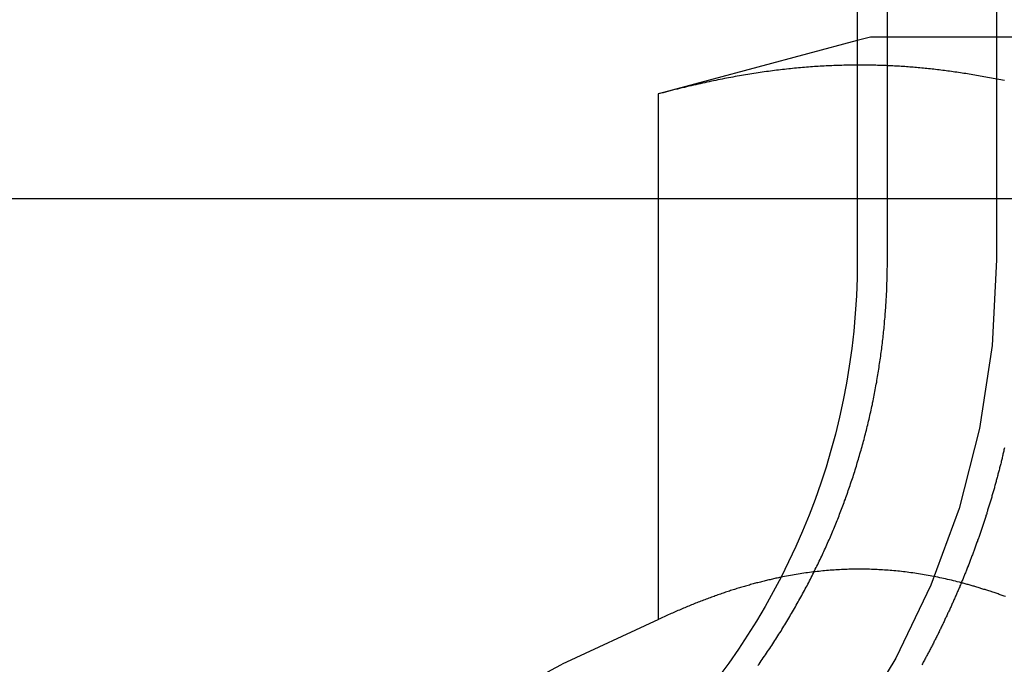
# Model space of a CAD drawing. Extents: x 0 to 1285, y -485 to 116.
# Drawn here: x 1034 to 1041, y 28 to 33 of the extents above; entities that cross this region are included whole.
import ezdxf

# ---------------------------------------------------------------- set-up
doc = ezdxf.new("R2010")
doc.units = 0
doc.header["$LTSCALE"] = 20
doc.linetypes.add('AUSGEZOGEN', pattern=[0])
doc.linetypes.add('VERDECKT', pattern=[0.375, 0.25, -0.125])
doc.layers.get('0').update_dxf_attribs({"linetype": 'AUSGEZOGEN'})
doc.layers.add('STEMPEL', color=3, linetype='AUSGEZOGEN')

# ---------------------------------------------------------------- blocks, each defined once
blk = doc.blocks.new('A$C4BF8122F')
at = {"color": 3, "linetype": 'AUSGEZOGEN', "extrusion": (-2e-16, 1, -2e-16)}
for p, q in [((-110, 50), (-110, 31)), ((-109.78409, 31), (-109.78409, 37.5)), ((-110, 32.57457), (-111.4286, 32.19178)), ((-111.4286, 28.41933), (-111.4286, 32.19178)), ((-111.4286, 31.43983), (-130, 31.43983)), ((-111.4286, 28.41933), (-112.11998, 28.09694))]:
    blk.add_line(p, q, dxfattribs=at)
at = {"color": 1, "linetype": 'VERDECKT', "extrusion": (-2e-16, 1, -2e-16)}
for p, q in [((-109, 50), (-109, 31)), ((-109.9051, 32.6), (-110, 32.57457)), ((-108.79031, 32.6), (-109.9051, 32.6)), ((-99.8816, 31.43983), (-111.4286, 31.43983))]:
    blk.add_line(p, q, dxfattribs=at)
at = {"color": 3}
for points in [[(-110, 32.399, 0), (-110.014, 32.3989, 0), (-110.028, 32.3988, 0), (-110.042, 32.3987, 0), (-110.056, 32.3985, 0), (-110.07, 32.3983, 0), (-110.084, 32.398, 0), (-110.098, 32.3977, 0), (-110.112, 32.3973, 0), (-110.126, 32.3969, 0), (-110.14, 32.3965, 0), (-110.154, 32.396, 0), (-110.168, 32.3955, 0), (-110.182, 32.3949, 0), (-110.196, 32.3943, 0), (-110.21, 32.3937, 0), (-110.224, 32.393, 0), (-110.238, 32.3922, 0), (-110.252, 32.3914, 0), (-110.266, 32.3906, 0), (-110.28, 32.3898, 0), (-110.294, 32.3889, 0), (-110.308, 32.3879, 0), (-110.322, 32.3869, 0), (-110.336, 32.3859, 0), (-110.351, 32.3848, 0), (-110.365, 32.3837, 0), (-110.379, 32.3825, 0), (-110.393, 32.3813, 0), (-110.407, 32.3801, 0), (-110.422, 32.3788, 0), (-110.436, 32.3774, 0), (-110.45, 32.3761, 0), (-110.465, 32.3746, 0), (-110.479, 32.3732, 0), (-110.493, 32.3717, 0), (-110.508, 32.3701, 0), (-110.522, 32.3685, 0), (-110.537, 32.3668, 0), (-110.551, 32.3652, 0), (-110.565, 32.3634, 0), (-110.58, 32.3616, 0), (-110.595, 32.3598, 0), (-110.609, 32.3579, 0), (-110.624, 32.356, 0), (-110.638, 32.3541, 0), (-110.653, 32.3521, 0), (-110.668, 32.35, 0), (-110.683, 32.3479, 0), (-110.697, 32.3458, 0), (-110.712, 32.3436, 0), (-110.727, 32.3413, 0), (-110.742, 32.339, 0), (-110.757, 32.3367, 0), (-110.772, 32.3343, 0), (-110.787, 32.3319, 0), (-110.802, 32.3294, 0), (-110.817, 32.3269, 0), (-110.832, 32.3243, 0), (-110.847, 32.3217, 0), (-110.862, 32.319, 0), (-110.878, 32.3163, 0), (-110.893, 32.3135, 0), (-110.908, 32.3107, 0), (-110.924, 32.3078, 0), (-110.939, 32.3049, 0), (-110.954, 32.3019, 0), (-110.97, 32.2989, 0), (-110.986, 32.2958, 0), (-111.001, 32.2926, 0), (-111.017, 32.2895, 0), (-111.033, 32.2862, 0), (-111.048, 32.2829, 0), (-111.064, 32.2796, 0), (-111.08, 32.2762, 0), (-111.096, 32.2727, 0), (-111.112, 32.2692, 0), (-111.128, 32.2657, 0), (-111.144, 32.2621, 0), (-111.16, 32.2584, 0), (-111.177, 32.2547, 0), (-111.193, 32.2509, 0), (-111.209, 32.247, 0), (-111.226, 32.2432, 0), (-111.242, 32.2392, 0), (-111.259, 32.2352, 0), (-111.276, 32.2311, 0), (-111.292, 32.227, 0), (-111.309, 32.2228, 0), (-111.326, 32.2186, 0), (-111.343, 32.2142, 0), (-111.36, 32.2099, 0), (-111.377, 32.2054, 0), (-111.394, 32.201, 0), (-111.411, 32.1964, 0), (-111.429, 32.1918, 0)], [(-110.714, 28.0878, 0), (-110.706, 28.0989, 0), (-110.698, 28.1099, 0), (-110.691, 28.121, 0), (-110.683, 28.1321, 0), (-110.675, 28.1432, 0), (-110.667, 28.1543, 0), (-110.66, 28.1655, 0), (-110.652, 28.1767, 0), (-110.644, 28.1879, 0), (-110.637, 28.1991, 0), (-110.629, 28.2103, 0), (-110.622, 28.2216, 0), (-110.614, 28.2329, 0), (-110.607, 28.2442, 0), (-110.599, 28.2556, 0), (-110.592, 28.2669, 0), (-110.585, 28.2783, 0), (-110.577, 28.2897, 0), (-110.57, 28.3011, 0), (-110.563, 28.3126, 0), (-110.556, 28.324, 0), (-110.548, 28.3355, 0), (-110.541, 28.347, 0), (-110.534, 28.3585, 0), (-110.527, 28.37, 0), (-110.52, 28.3815, 0), (-110.513, 28.3931, 0), (-110.506, 28.4046, 0), (-110.499, 28.4162, 0), (-110.492, 28.4278, 0), (-110.485, 28.4394, 0), (-110.479, 28.451, 0), (-110.472, 28.4626, 0), (-110.465, 28.4743, 0), (-110.458, 28.4859, 0), (-110.451, 28.4976, 0), (-110.445, 28.5092, 0), (-110.438, 28.5209, 0), (-110.432, 28.5326, 0), (-110.425, 28.5443, 0), (-110.419, 28.556, 0), (-110.412, 28.5677, 0), (-110.406, 28.5794, 0), (-110.399, 28.5911, 0), (-110.393, 28.6029, 0), (-110.386, 28.6146, 0), (-110.38, 28.6263, 0), (-110.374, 28.6381, 0), (-110.368, 28.6498, 0), (-110.361, 28.6615, 0), (-110.355, 28.6733, 0), (-110.349, 28.685, 0), (-110.343, 28.6968, 0), (-110.337, 28.7085, 0), (-110.331, 28.7203, 0), (-110.325, 28.7321, 0), (-110.319, 28.7438, 0), (-110.313, 28.7556, 0), (-110.307, 28.7673, 0), (-110.302, 28.7791, 0), (-110.296, 28.7908, 0), (-110.29, 28.8026, 0), (-110.284, 28.8143, 0), (-110.279, 28.826, 0), (-110.273, 28.8378, 0), (-110.267, 28.8495, 0), (-110.262, 28.8612, 0), (-110.256, 28.8729, 0), (-110.251, 28.8846, 0), (-110.245, 28.8963, 0), (-110.24, 28.908, 0), (-110.235, 28.9197, 0), (-110.229, 28.9314, 0), (-110.224, 28.9431, 0), (-110.219, 28.9547, 0), (-110.214, 28.9664, 0), (-110.209, 28.978, 0), (-110.203, 28.9896, 0), (-110.198, 29.0012, 0), (-110.193, 29.0128, 0), (-110.188, 29.0244, 0), (-110.183, 29.036, 0), (-110.179, 29.0476, 0), (-110.174, 29.0591, 0), (-110.169, 29.0707, 0), (-110.164, 29.0822, 0), (-110.159, 29.0937, 0), (-110.155, 29.1053, 0), (-110.15, 29.1168, 0), (-110.145, 29.1285, 0), (-110.141, 29.1401, 0), (-110.136, 29.1519, 0), (-110.131, 29.1636, 0), (-110.127, 29.1754, 0), (-110.122, 29.1872, 0), (-110.118, 29.1991, 0), (-110.113, 29.211, 0), (-110.109, 29.2229, 0), (-110.104, 29.2349, 0), (-110.1, 29.2469, 0), (-110.095, 29.2589, 0), (-110.091, 29.271, 0), (-110.086, 29.2831, 0), (-110.082, 29.2953, 0), (-110.078, 29.3074, 0), (-110.073, 29.3196, 0), (-110.069, 29.3319, 0), (-110.065, 29.3442, 0), (-110.06, 29.3565, 0), (-110.056, 29.3688, 0), (-110.052, 29.3812, 0), (-110.048, 29.3936, 0), (-110.044, 29.406, 0), (-110.04, 29.4185, 0), (-110.035, 29.4309, 0), (-110.031, 29.4435, 0), (-110.027, 29.456, 0), (-110.023, 29.4686, 0), (-110.019, 29.4812, 0), (-110.015, 29.4938, 0), (-110.011, 29.5064, 0), (-110.007, 29.5191, 0), (-110.004, 29.5318, 0), (-110, 29.5445, 0), (-109.996, 29.5573, 0), (-109.992, 29.5701, 0), (-109.988, 29.5829, 0), (-109.984, 29.5957, 0), (-109.981, 29.6085, 0), (-109.977, 29.6214, 0), (-109.973, 29.6343, 0), (-109.97, 29.6472, 0), (-109.966, 29.6601, 0), (-109.963, 29.673, 0), (-109.959, 29.686, 0), (-109.956, 29.699, 0), (-109.952, 29.712, 0), (-109.949, 29.725, 0), (-109.945, 29.7381, 0), (-109.942, 29.7511, 0), (-109.938, 29.7642, 0), (-109.935, 29.7773, 0), (-109.932, 29.7904, 0), (-109.929, 29.8035, 0), (-109.925, 29.8166, 0), (-109.922, 29.8298, 0), (-109.919, 29.843, 0), (-109.916, 29.8562, 0), (-109.913, 29.8693, 0), (-109.91, 29.8826, 0), (-109.907, 29.8958, 0), (-109.904, 29.909, 0), (-109.901, 29.9222, 0), (-109.898, 29.9355, 0), (-109.895, 29.9488, 0), (-109.892, 29.962, 0), (-109.89, 29.9753, 0), (-109.887, 29.9886, 0), (-109.884, 30.0019, 0), (-109.881, 30.0152, 0), (-109.879, 30.0286, 0), (-109.876, 30.0419, 0), (-109.874, 30.0552, 0), (-109.871, 30.0686, 0), (-109.869, 30.0819, 0), (-109.866, 30.0953, 0), (-109.864, 30.1086, 0), (-109.861, 30.122, 0), (-109.859, 30.1353, 0), (-109.857, 30.1487, 0), (-109.854, 30.1621, 0), (-109.852, 30.1755, 0), (-109.85, 30.1888, 0), (-109.848, 30.2022, 0), (-109.846, 30.2156, 0), (-109.844, 30.229, 0), (-109.842, 30.2423, 0), (-109.84, 30.2557, 0), (-109.838, 30.2691, 0), (-109.836, 30.2825, 0), (-109.834, 30.2958, 0), (-109.832, 30.3092, 0), (-109.83, 30.3226, 0), (-109.828, 30.3359, 0), (-109.827, 30.3493, 0), (-109.825, 30.3626, 0), (-109.823, 30.376, 0), (-109.822, 30.3893, 0), (-109.82, 30.4027, 0), (-109.818, 30.416, 0), (-109.817, 30.4293, 0), (-109.815, 30.4426, 0), (-109.814, 30.4559, 0), (-109.813, 30.4692, 0), (-109.811, 30.4825, 0), (-109.81, 30.4958, 0), (-109.808, 30.509, 0), (-109.807, 30.5223, 0), (-109.806, 30.5355, 0), (-109.805, 30.5488, 0), (-109.804, 30.562, 0), (-109.802, 30.5752, 0), (-109.801, 30.5884, 0), (-109.8, 30.6015, 0), (-109.799, 30.6147, 0), (-109.798, 30.6278, 0), (-109.797, 30.641, 0), (-109.796, 30.6541, 0), (-109.795, 30.6672, 0), (-109.795, 30.6802, 0), (-109.794, 30.6933, 0), (-109.793, 30.7063, 0), (-109.792, 30.7194, 0), (-109.791, 30.7324, 0), (-109.791, 30.7454, 0), (-109.79, 30.7583, 0), (-109.789, 30.7713, 0), (-109.789, 30.7842, 0), (-109.788, 30.7971, 0), (-109.788, 30.8099, 0), (-109.787, 30.8228, 0), (-109.787, 30.8356, 0), (-109.786, 30.8484, 0), (-109.786, 30.8612, 0), (-109.786, 30.874, 0), (-109.785, 30.8867, 0), (-109.785, 30.8994, 0), (-109.785, 30.9121, 0), (-109.785, 30.9247, 0), (-109.785, 30.9373, 0), (-109.784, 30.9499, 0), (-109.784, 30.9625, 0), (-109.784, 30.975, 0), (-109.784, 30.9875, 0), (-109.784, 31, 0)], [(-108.943, 29.651, 0), (-108.945, 29.6434, 0), (-108.947, 29.6358, 0), (-108.948, 29.6281, 0), (-108.95, 29.6205, 0), (-108.952, 29.6129, 0), (-108.954, 29.6053, 0), (-108.955, 29.5978, 0), (-108.957, 29.5902, 0), (-108.959, 29.5826, 0), (-108.961, 29.575, 0), (-108.963, 29.5674, 0), (-108.965, 29.5599, 0), (-108.967, 29.5523, 0), (-108.968, 29.5447, 0), (-108.97, 29.5372, 0), (-108.972, 29.5296, 0), (-108.974, 29.5221, 0), (-108.976, 29.5145, 0), (-108.978, 29.507, 0), (-108.98, 29.4994, 0), (-108.982, 29.4919, 0), (-108.984, 29.4844, 0), (-108.986, 29.4769, 0), (-108.988, 29.4694, 0), (-108.99, 29.4618, 0), (-108.992, 29.4543, 0), (-108.994, 29.4468, 0), (-108.996, 29.4393, 0), (-108.998, 29.4318, 0), (-109, 29.4244, 0), (-109.002, 29.4169, 0), (-109.004, 29.4094, 0), (-109.006, 29.4019, 0), (-109.008, 29.3945, 0), (-109.01, 29.387, 0), (-109.012, 29.3796, 0), (-109.014, 29.3721, 0), (-109.016, 29.3647, 0), (-109.018, 29.3572, 0), (-109.02, 29.3498, 0), (-109.022, 29.3424, 0), (-109.025, 29.335, 0), (-109.027, 29.3276, 0), (-109.029, 29.3202, 0), (-109.031, 29.3128, 0), (-109.033, 29.3054, 0), (-109.035, 29.298, 0), (-109.037, 29.2906, 0), (-109.04, 29.2832, 0), (-109.042, 29.2759, 0), (-109.044, 29.2685, 0), (-109.046, 29.2612, 0), (-109.048, 29.2538, 0), (-109.051, 29.2465, 0), (-109.053, 29.2391, 0), (-109.055, 29.2318, 0), (-109.057, 29.2245, 0), (-109.06, 29.2172, 0), (-109.062, 29.2099, 0), (-109.064, 29.2026, 0), (-109.066, 29.1953, 0), (-109.069, 29.188, 0), (-109.071, 29.1807, 0), (-109.073, 29.1735, 0), (-109.076, 29.1662, 0), (-109.078, 29.159, 0), (-109.08, 29.1517, 0), (-109.083, 29.1445, 0), (-109.085, 29.1373, 0), (-109.087, 29.13, 0), (-109.09, 29.1228, 0), (-109.092, 29.1156, 0), (-109.094, 29.1084, 0), (-109.097, 29.1012, 0), (-109.099, 29.0941, 0), (-109.102, 29.0869, 0), (-109.104, 29.0797, 0), (-109.106, 29.0726, 0), (-109.109, 29.0654, 0), (-109.111, 29.0583, 0), (-109.114, 29.0511, 0), (-109.116, 29.044, 0), (-109.119, 29.0369, 0), (-109.121, 29.0298, 0), (-109.123, 29.0227, 0), (-109.126, 29.0156, 0), (-109.128, 29.0085, 0), (-109.131, 29.0014, 0), (-109.133, 28.9944, 0), (-109.136, 28.9873, 0), (-109.138, 28.9803, 0), (-109.141, 28.9732, 0), (-109.143, 28.9662, 0), (-109.146, 28.9592, 0), (-109.148, 28.9522, 0), (-109.151, 28.9452, 0), (-109.153, 28.9382, 0), (-109.156, 28.9312, 0), (-109.159, 28.9243, 0), (-109.161, 28.9173, 0), (-109.164, 28.9103, 0), (-109.166, 28.9034, 0), (-109.169, 28.8965, 0), (-109.171, 28.8895, 0), (-109.174, 28.8826, 0), (-109.177, 28.8757, 0), (-109.179, 28.8688, 0), (-109.182, 28.8619, 0), (-109.184, 28.8551, 0), (-109.187, 28.8482, 0), (-109.19, 28.8414, 0), (-109.192, 28.8345, 0), (-109.195, 28.8277, 0), (-109.197, 28.8208, 0), (-109.2, 28.814, 0), (-109.203, 28.8072, 0), (-109.205, 28.8004, 0), (-109.208, 28.7937, 0), (-109.211, 28.7869, 0), (-109.213, 28.7801, 0), (-109.216, 28.7734, 0), (-109.219, 28.7666, 0), (-109.221, 28.7599, 0), (-109.224, 28.7532, 0), (-109.227, 28.7465, 0), (-109.23, 28.7398, 0), (-109.232, 28.7331, 0), (-109.235, 28.7264, 0), (-109.238, 28.7198, 0), (-109.24, 28.7131, 0), (-109.243, 28.7065, 0), (-109.246, 28.6998, 0), (-109.249, 28.6932, 0), (-109.251, 28.6866, 0), (-109.254, 28.6799, 0), (-109.257, 28.6733, 0), (-109.26, 28.6666, 0), (-109.263, 28.6599, 0), (-109.265, 28.6533, 0), (-109.268, 28.6466, 0), (-109.271, 28.6399, 0), (-109.274, 28.6333, 0), (-109.277, 28.6266, 0), (-109.28, 28.6199, 0), (-109.282, 28.6132, 0), (-109.285, 28.6065, 0), (-109.288, 28.5998, 0), (-109.291, 28.5931, 0), (-109.294, 28.5864, 0), (-109.297, 28.5797, 0), (-109.3, 28.573, 0), (-109.303, 28.5663, 0), (-109.306, 28.5596, 0), (-109.309, 28.5529, 0), (-109.312, 28.5461, 0), (-109.315, 28.5394, 0), (-109.318, 28.5327, 0), (-109.321, 28.526, 0), (-109.324, 28.5192, 0), (-109.327, 28.5125, 0), (-109.33, 28.5057, 0), (-109.333, 28.499, 0), (-109.336, 28.4923, 0), (-109.339, 28.4855, 0), (-109.342, 28.4788, 0), (-109.345, 28.472, 0), (-109.349, 28.4653, 0), (-109.352, 28.4585, 0), (-109.355, 28.4518, 0), (-109.358, 28.445, 0), (-109.361, 28.4383, 0), (-109.364, 28.4315, 0), (-109.368, 28.4247, 0), (-109.371, 28.418, 0), (-109.374, 28.4112, 0), (-109.377, 28.4044, 0), (-109.38, 28.3977, 0), (-109.384, 28.3909, 0), (-109.387, 28.3841, 0), (-109.39, 28.3774, 0), (-109.393, 28.3706, 0), (-109.397, 28.3638, 0), (-109.4, 28.3571, 0), (-109.403, 28.3503, 0), (-109.407, 28.3435, 0), (-109.41, 28.3367, 0), (-109.413, 28.3299, 0), (-109.417, 28.3232, 0), (-109.42, 28.3164, 0), (-109.423, 28.3096, 0), (-109.427, 28.3028, 0), (-109.43, 28.2961, 0), (-109.434, 28.2893, 0), (-109.437, 28.2825, 0), (-109.44, 28.2757, 0), (-109.444, 28.2689, 0), (-109.447, 28.2622, 0), (-109.451, 28.2554, 0), (-109.454, 28.2486, 0), (-109.458, 28.2418, 0), (-109.461, 28.2351, 0), (-109.465, 28.2283, 0), (-109.468, 28.2215, 0), (-109.472, 28.2147, 0), (-109.475, 28.208, 0), (-109.479, 28.2012, 0), (-109.482, 28.1944, 0), (-109.486, 28.1876, 0), (-109.489, 28.1809, 0), (-109.493, 28.1741, 0), (-109.497, 28.1673, 0), (-109.5, 28.1606, 0), (-109.504, 28.1538, 0), (-109.508, 28.147, 0), (-109.511, 28.1403, 0), (-109.515, 28.1335, 0), (-109.518, 28.1267, 0), (-109.522, 28.12, 0), (-109.526, 28.1132, 0), (-109.53, 28.1065, 0), (-109.533, 28.0997, 0), (-109.537, 28.093, 0)], [(-110.549, 28.7214, 0), (-110.558, 28.7196, 0), (-110.567, 28.7178, 0), (-110.575, 28.716, 0), (-110.584, 28.7142, 0), (-110.592, 28.7123, 0), (-110.601, 28.7104, 0), (-110.609, 28.7084, 0), (-110.618, 28.7065, 0), (-110.627, 28.7045, 0), (-110.635, 28.7025, 0), (-110.644, 28.7004, 0), (-110.653, 28.6983, 0), (-110.661, 28.6962, 0), (-110.67, 28.6941, 0), (-110.679, 28.692, 0), (-110.688, 28.6898, 0), (-110.696, 28.6876, 0), (-110.705, 28.6853, 0), (-110.714, 28.683, 0), (-110.723, 28.6807, 0), (-110.731, 28.6784, 0), (-110.74, 28.6761, 0), (-110.749, 28.6737, 0), (-110.758, 28.6713, 0), (-110.767, 28.6688, 0), (-110.775, 28.6663, 0), (-110.784, 28.6638, 0), (-110.793, 28.6613, 0), (-110.802, 28.6588, 0), (-110.811, 28.6562, 0), (-110.82, 28.6535, 0), (-110.829, 28.6509, 0), (-110.838, 28.6482, 0), (-110.847, 28.6455, 0), (-110.856, 28.6428, 0), (-110.865, 28.64, 0), (-110.874, 28.6372, 0), (-110.883, 28.6344, 0), (-110.892, 28.6315, 0), (-110.901, 28.6286, 0), (-110.91, 28.6257, 0), (-110.919, 28.6228, 0), (-110.928, 28.6198, 0), (-110.937, 28.6168, 0), (-110.946, 28.6137, 0), (-110.955, 28.6106, 0), (-110.964, 28.6075, 0), (-110.974, 28.6044, 0), (-110.983, 28.6012, 0), (-110.992, 28.598, 0), (-111.001, 28.5948, 0), (-111.011, 28.5915, 0), (-111.02, 28.5882, 0), (-111.029, 28.5849, 0), (-111.038, 28.5816, 0), (-111.048, 28.5782, 0), (-111.057, 28.5747, 0), (-111.067, 28.5713, 0), (-111.076, 28.5678, 0), (-111.085, 28.5643, 0), (-111.095, 28.5607, 0), (-111.104, 28.5571, 0), (-111.114, 28.5535, 0), (-111.123, 28.5499, 0), (-111.133, 28.5462, 0), (-111.142, 28.5425, 0), (-111.152, 28.5387, 0), (-111.161, 28.5349, 0), (-111.171, 28.5311, 0), (-111.18, 28.5272, 0), (-111.19, 28.5234, 0), (-111.2, 28.5194, 0), (-111.209, 28.5155, 0), (-111.219, 28.5115, 0), (-111.229, 28.5075, 0), (-111.239, 28.5034, 0), (-111.248, 28.4993, 0), (-111.258, 28.4952, 0), (-111.268, 28.491, 0), (-111.278, 28.4868, 0), (-111.288, 28.4825, 0), (-111.298, 28.4783, 0), (-111.308, 28.474, 0), (-111.318, 28.4696, 0), (-111.327, 28.4652, 0), (-111.337, 28.4608, 0), (-111.347, 28.4563, 0), (-111.358, 28.4519, 0), (-111.368, 28.4473, 0), (-111.378, 28.4427, 0), (-111.388, 28.4381, 0), (-111.398, 28.4335, 0), (-111.408, 28.4288, 0), (-111.418, 28.4241, 0), (-111.429, 28.4193, 0)], [(-108.937, 28.5835, 0), (-108.945, 28.5862, 0), (-108.952, 28.5888, 0), (-108.96, 28.5915, 0), (-108.967, 28.5941, 0), (-108.974, 28.5966, 0), (-108.982, 28.5992, 0), (-108.989, 28.6017, 0), (-108.996, 28.6042, 0), (-109.004, 28.6067, 0), (-109.011, 28.6092, 0), (-109.018, 28.6117, 0), (-109.026, 28.6141, 0), (-109.033, 28.6165, 0), (-109.04, 28.6189, 0), (-109.047, 28.6213, 0), (-109.055, 28.6237, 0), (-109.062, 28.626, 0), (-109.069, 28.6284, 0), (-109.076, 28.6307, 0), (-109.083, 28.6329, 0), (-109.091, 28.6352, 0), (-109.098, 28.6375, 0), (-109.105, 28.6397, 0), (-109.112, 28.6419, 0), (-109.119, 28.6441, 0), (-109.126, 28.6463, 0), (-109.133, 28.6484, 0), (-109.141, 28.6505, 0), (-109.148, 28.6527, 0), (-109.155, 28.6547, 0), (-109.162, 28.6568, 0), (-109.169, 28.6589, 0), (-109.176, 28.6609, 0), (-109.183, 28.6629, 0), (-109.19, 28.6649, 0), (-109.197, 28.6669, 0), (-109.204, 28.6689, 0), (-109.211, 28.6708, 0), (-109.218, 28.6728, 0), (-109.225, 28.6747, 0), (-109.232, 28.6766, 0), (-109.239, 28.6784, 0), (-109.246, 28.6803, 0), (-109.253, 28.6821, 0)]]:
    blk.add_polyline3d(points, dxfattribs=at)
at = {"color": 1}
for points in [[(-108.943, 32.2873, 0), (-108.957, 32.2901, 0), (-108.97, 32.2928, 0), (-108.984, 32.2955, 0), (-108.997, 32.2982, 0), (-109.011, 32.3008, 0), (-109.024, 32.3034, 0), (-109.037, 32.306, 0), (-109.051, 32.3085, 0), (-109.064, 32.311, 0), (-109.077, 32.3135, 0), (-109.091, 32.3159, 0), (-109.104, 32.3182, 0), (-109.117, 32.3206, 0), (-109.13, 32.3229, 0), (-109.143, 32.3251, 0), (-109.156, 32.3273, 0), (-109.17, 32.3295, 0), (-109.183, 32.3317, 0), (-109.196, 32.3338, 0), (-109.209, 32.3359, 0), (-109.221, 32.3379, 0), (-109.234, 32.3399, 0), (-109.247, 32.3419, 0), (-109.26, 32.3438, 0), (-109.273, 32.3457, 0), (-109.286, 32.3476, 0), (-109.299, 32.3494, 0), (-109.311, 32.3512, 0), (-109.324, 32.353, 0), (-109.337, 32.3547, 0), (-109.349, 32.3564, 0), (-109.362, 32.358, 0), (-109.375, 32.3597, 0), (-109.387, 32.3613, 0), (-109.4, 32.3628, 0), (-109.412, 32.3643, 0), (-109.425, 32.3658, 0), (-109.438, 32.3673, 0), (-109.45, 32.3687, 0), (-109.463, 32.3701, 0), (-109.475, 32.3714, 0), (-109.488, 32.3727, 0), (-109.5, 32.374, 0), (-109.512, 32.3753, 0), (-109.525, 32.3765, 0), (-109.537, 32.3777, 0), (-109.55, 32.3788, 0), (-109.562, 32.38, 0), (-109.574, 32.3811, 0), (-109.587, 32.3821, 0), (-109.599, 32.3831, 0), (-109.611, 32.3841, 0), (-109.623, 32.3851, 0), (-109.636, 32.386, 0), (-109.648, 32.3869, 0), (-109.66, 32.3878, 0), (-109.672, 32.3886, 0), (-109.685, 32.3894, 0), (-109.697, 32.3902, 0), (-109.709, 32.3909, 0), (-109.721, 32.3916, 0), (-109.733, 32.3923, 0), (-109.746, 32.3929, 0), (-109.758, 32.3935, 0), (-109.77, 32.3941, 0), (-109.782, 32.3946, 0), (-109.794, 32.3951, 0), (-109.806, 32.3956, 0), (-109.819, 32.3961, 0), (-109.831, 32.3965, 0), (-109.843, 32.3969, 0), (-109.855, 32.3972, 0), (-109.867, 32.3975, 0), (-109.879, 32.3978, 0), (-109.891, 32.3981, 0), (-109.903, 32.3983, 0), (-109.915, 32.3985, 0), (-109.927, 32.3987, 0), (-109.94, 32.3988, 0), (-109.952, 32.3989, 0), (-109.964, 32.399, 0), (-109.976, 32.399, 0), (-109.988, 32.399, 0), (-110, 32.399, 0)], [(-109.253, 28.6821, 0), (-109.267, 28.6858, 0), (-109.282, 28.6895, 0), (-109.296, 28.693, 0), (-109.31, 28.6965, 0), (-109.324, 28.6999, 0), (-109.338, 28.7032, 0), (-109.352, 28.7065, 0), (-109.366, 28.7096, 0), (-109.38, 28.7128, 0), (-109.394, 28.7158, 0), (-109.408, 28.7187, 0), (-109.422, 28.7216, 0), (-109.436, 28.7245, 0), (-109.45, 28.7272, 0), (-109.464, 28.7299, 0), (-109.478, 28.7325, 0), (-109.492, 28.735, 0), (-109.505, 28.7375, 0), (-109.519, 28.7398, 0), (-109.533, 28.7422, 0), (-109.547, 28.7444, 0), (-109.56, 28.7466, 0), (-109.574, 28.7487, 0), (-109.588, 28.7507, 0), (-109.601, 28.7527, 0), (-109.615, 28.7546, 0), (-109.629, 28.7564, 0), (-109.642, 28.7582, 0), (-109.656, 28.7599, 0), (-109.669, 28.7615, 0), (-109.683, 28.763, 0), (-109.696, 28.7645, 0), (-109.71, 28.7659, 0), (-109.724, 28.7673, 0), (-109.737, 28.7686, 0), (-109.751, 28.7698, 0), (-109.764, 28.7709, 0), (-109.778, 28.772, 0), (-109.791, 28.773, 0), (-109.804, 28.7739, 0), (-109.818, 28.7748, 0), (-109.831, 28.7756, 0), (-109.845, 28.7764, 0), (-109.858, 28.777, 0), (-109.872, 28.7776, 0), (-109.885, 28.7782, 0), (-109.899, 28.7786, 0), (-109.912, 28.779, 0), (-109.925, 28.7794, 0), (-109.939, 28.7796, 0), (-109.952, 28.7798, 0), (-109.966, 28.78, 0), (-109.979, 28.78, 0), (-109.992, 28.78, 0), (-110.006, 28.7799, 0), (-110.019, 28.7798, 0), (-110.033, 28.7796, 0), (-110.046, 28.7793, 0), (-110.06, 28.779, 0), (-110.073, 28.7786, 0), (-110.086, 28.7781, 0), (-110.1, 28.7776, 0), (-110.113, 28.777, 0), (-110.127, 28.7763, 0), (-110.14, 28.7755, 0), (-110.154, 28.7747, 0), (-110.167, 28.7739, 0), (-110.181, 28.7729, 0), (-110.194, 28.7719, 0), (-110.208, 28.7708, 0), (-110.221, 28.7697, 0), (-110.235, 28.7685, 0), (-110.248, 28.7672, 0), (-110.262, 28.7658, 0), (-110.275, 28.7644, 0), (-110.289, 28.7629, 0), (-110.302, 28.7614, 0), (-110.316, 28.7597, 0), (-110.329, 28.758, 0), (-110.343, 28.7563, 0), (-110.357, 28.7544, 0), (-110.37, 28.7525, 0), (-110.384, 28.7506, 0), (-110.398, 28.7485, 0), (-110.411, 28.7464, 0), (-110.425, 28.7442, 0), (-110.439, 28.742, 0), (-110.453, 28.7396, 0), (-110.466, 28.7373, 0), (-110.48, 28.7348, 0), (-110.494, 28.7323, 0), (-110.508, 28.7296, 0), (-110.522, 28.727, 0), (-110.535, 28.7242, 0), (-110.549, 28.7214, 0)]]:
    blk.add_polyline3d(points, dxfattribs=at)
at = {"color": 3, "linetype": 'AUSGEZOGEN', "extrusion": (0, -2e-16, -1)}
for centre, radius, start, end in [((115, 31), 5, 180, 270), ((111.6551, 27.1), 1.1, 332.723098, 65)]:
    blk.add_arc(centre, radius, start, end, dxfattribs=at)
at = {"color": 1, "linetype": 'VERDECKT', "extrusion": (0, -2e-16, -1)}
blk.add_arc((115, 31), 6, 180, 270, dxfattribs=at)

msp = doc.modelspace()

# ---------------------------------------------------------------- block references
at = {"layer": 'STEMPEL'}
msp.add_blockref('A$C4BF8122F', (1150, 0), dxfattribs=at)

doc.saveas('drawing.dxf')
